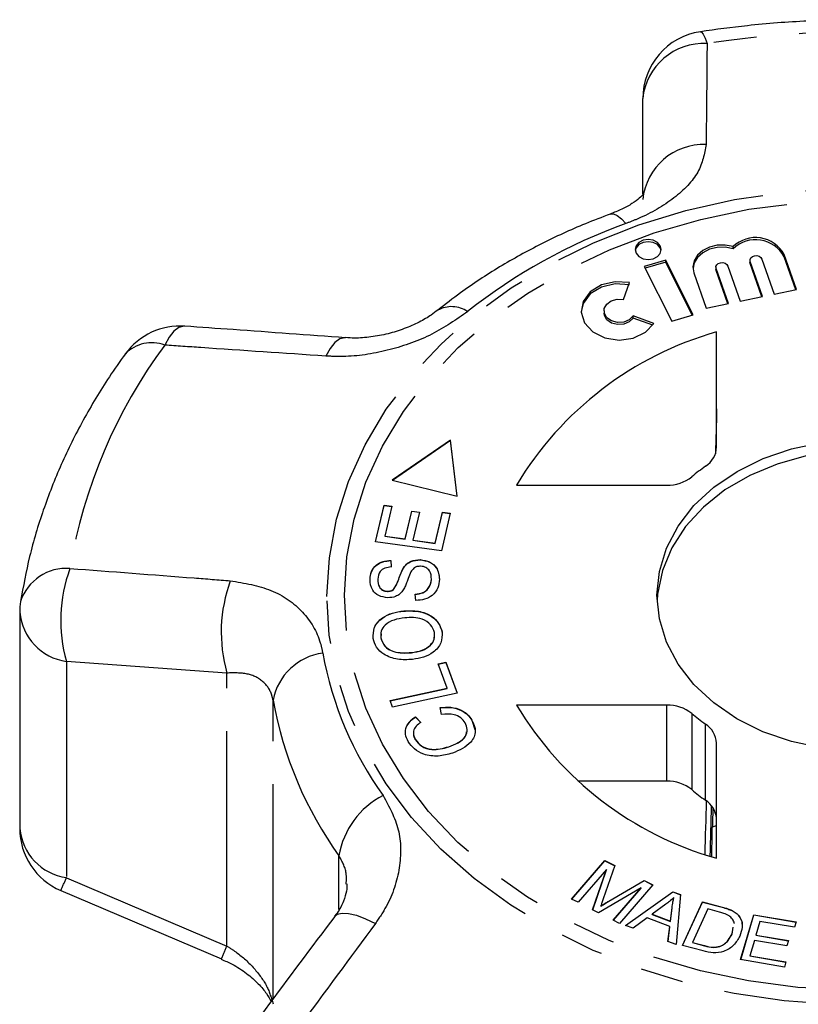
# Model space of a CAD drawing. Extents: x 11 to 414, y 16 to 243.
# Drawn here: x 11 to 34, y 214 to 243 of the extents above; entities that cross this region are included whole.
import ezdxf

# ---------------------------------------------------------------- set-up
doc = ezdxf.new("R2010")
doc.units = 0
doc.linetypes.add('PHANTOM', pattern=[12.7, 6.35, -1.27, 1.27, -1.27, 1.27, -1.27])
doc.layers.get('0').update_dxf_attribs({"linetype": 'CONTINUOUS'})

msp = doc.modelspace()

# ---------------------------------------------------------------- linework, layer by layer
at = {"color": 7, "linetype": 'CONTINUOUS'}
for p, q in [((29.787, 237.686), (29.788, 240.496)), ((32.458, 236.06), (32.458, 236.124)), ((30.468, 235.727), (29.835, 235.541)), ((30.468, 235.663), (29.863, 235.485)), ((31.278, 234.11), (30.468, 235.727)), ((30.468, 235.663), (30.468, 235.727)), ((31.25, 234.102), (30.468, 235.663)), ((32.956, 235.721), (32.956, 235.657)), ((32.962, 235.621), (32.956, 235.657)), ((33.325, 234.648), (32.962, 235.685)), ((33.304, 234.644), (32.962, 235.621)), ((33.312, 235.757), (33.674, 234.719)), ((34.329, 234.854), (33.967, 235.891)), ((34.309, 234.85), (33.967, 235.827)), ((29.835, 235.541), (30.644, 233.924)), ((31.303, 235.345), (31.665, 234.308)), ((31.952, 235.515), (31.952, 235.451)), ((31.958, 235.415), (31.952, 235.451)), ((32.32, 234.442), (31.958, 235.479)), ((32.299, 234.438), (31.958, 235.415)), ((32.307, 235.551), (32.67, 234.514)), ((29.217, 234.561), (29.397, 235.062)), ((33.674, 234.719), (34.329, 234.854)), ((31.665, 234.308), (32.32, 234.442)), ((32.67, 234.514), (33.325, 234.648)), ((28.644, 234.228), (28.644, 234.163)), ((30.117, 233.855), (29.504, 234.079)), ((29.504, 234.014), (29.504, 234.079)), ((30.082, 233.804), (29.504, 234.014)), ((30.644, 233.924), (31.278, 234.11)), ((31.97, 230.203), (31.972, 233.604)), ((24.105, 230.408), (22.386, 229.221)), ((24.105, 230.401), (22.393, 229.219)), ((24.305, 228.75), (24.105, 230.408)), ((24.105, 230.401), (24.105, 230.408)), ((24.305, 228.75), (24.105, 230.401)), ((22.386, 229.221), (24.305, 228.75)), ((26.061, 229.079), (30.501, 229.078)), ((21.893, 227.407), (22.149, 228.484)), ((21.894, 227.407), (22.149, 228.478)), ((22.149, 228.484), (22.378, 228.452)), ((22.149, 228.478), (22.149, 228.484)), ((22.149, 228.478), (22.377, 228.446)), ((22.378, 228.452), (22.169, 227.572)), ((22.764, 227.489), (22.961, 228.313)), ((22.764, 227.482), (22.961, 228.307)), ((22.961, 228.313), (23.189, 228.282)), ((22.961, 228.307), (22.961, 228.313)), ((22.961, 228.307), (23.188, 228.275)), ((23.189, 228.282), (22.993, 227.457)), ((23.655, 227.364), (23.873, 228.28)), ((23.655, 227.358), (23.873, 228.273)), ((24.102, 228.248), (23.838, 227.135)), ((23.873, 228.28), (24.102, 228.248)), ((23.873, 228.273), (23.873, 228.28)), ((23.873, 228.273), (24.101, 228.241)), ((22.169, 227.572), (22.764, 227.489)), ((22.169, 227.566), (22.169, 227.572)), ((22.169, 227.566), (22.764, 227.482)), ((22.764, 227.482), (22.764, 227.489)), ((23.838, 227.135), (21.893, 227.407)), ((22.993, 227.457), (23.655, 227.364)), ((22.993, 227.451), (22.993, 227.457)), ((22.993, 227.451), (23.655, 227.358)), ((23.655, 227.358), (23.655, 227.364)), ((22.346, 226.854), (22.356, 226.661)), ((22.346, 226.847), (22.346, 226.854)), ((22.346, 226.847), (22.356, 226.654)), ((22.716, 226.624), (22.716, 226.631)), ((23.212, 226.871), (23.212, 226.877)), ((21.729, 226.292), (21.729, 226.298)), ((23.545, 226.291), (23.545, 226.297)), ((22.242, 225.938), (22.242, 225.944)), ((22.42, 225.992), (22.42, 225.998)), ((23.081, 225.67), (23.068, 225.86)), ((11.377, 225.327), (11.377, 218.939)), ((22.724, 225.358), (22.724, 225.364)), ((22.057, 224.687), (22.048, 224.563)), ((22.048, 224.563), (22.048, 224.569)), ((23.857, 224.738), (23.857, 224.744)), ((22.957, 224.127), (22.957, 224.134)), ((23.741, 223.797), (23.966, 223.846)), ((24.007, 223.077), (23.741, 223.797)), ((23.743, 223.791), (23.966, 223.84)), ((23.966, 223.846), (24.303, 222.932)), ((23.966, 223.84), (23.966, 223.846)), ((23.966, 223.84), (24.301, 222.932)), ((22.322, 222.712), (24.007, 223.077)), ((22.325, 222.706), (24.007, 223.07)), ((24.303, 222.932), (22.394, 222.519)), ((24.007, 223.07), (24.007, 223.077)), ((22.394, 222.519), (22.322, 222.712)), ((30.499, 222.581), (26.058, 222.582)), ((23.07, 222.232), (23.231, 222.07)), ((23.07, 222.226), (23.07, 222.232)), ((23.07, 222.226), (23.231, 222.063)), ((23.845, 222.303), (23.799, 222.508)), ((24.74, 222.131), (24.74, 222.137)), ((24.74, 222.131), (24.822, 221.861)), ((23.067, 221.562), (23.067, 221.569)), ((31.966, 218.054), (31.967, 221.455)), ((24.054, 221.343), (24.054, 221.349)), ((30.499, 220.331), (27.872, 220.332)), ((27.688, 216.85), (28.672, 217.988)), ((27.692, 216.848), (28.672, 217.982)), ((28.672, 217.988), (28.968, 217.838)), ((28.672, 217.982), (28.672, 217.988)), ((28.672, 217.982), (28.966, 217.833)), ((28.715, 217.723), (27.877, 216.754)), ((28.307, 216.536), (28.715, 217.723)), ((28.309, 216.535), (28.715, 217.717)), ((28.968, 217.838), (28.623, 216.854)), ((28.715, 217.717), (28.715, 217.723)), ((28.785, 216.791), (29.826, 217.403)), ((28.785, 216.785), (29.826, 217.397)), ((29.826, 217.403), (30.09, 217.269)), ((29.826, 217.397), (29.826, 217.403)), ((29.826, 217.397), (30.087, 217.265)), ((12.595, 217.107), (17.337, 215.083)), ((29.741, 217.18), (28.485, 216.446)), ((28.917, 216.227), (29.741, 217.18)), ((28.921, 216.225), (29.741, 217.173)), ((30.09, 217.269), (29.106, 216.13)), ((29.276, 216.072), (30.68, 217.068)), ((29.282, 216.07), (30.68, 217.061)), ((29.741, 217.173), (29.741, 217.18)), ((30.68, 217.068), (30.909, 216.981)), ((30.68, 217.061), (30.68, 217.068)), ((30.68, 217.061), (30.908, 216.975)), ((27.877, 216.754), (27.688, 216.85)), ((30.707, 216.891), (30.707, 216.898)), ((30.909, 216.981), (30.776, 215.507)), ((30.964, 215.479), (31.555, 216.77)), ((30.966, 215.478), (31.555, 216.763)), ((31.555, 216.77), (32.135, 216.614)), ((31.555, 216.763), (31.555, 216.77)), ((31.555, 216.763), (32.135, 216.608)), ((28.485, 216.446), (28.307, 216.536)), ((28.548, 216.642), (28.548, 216.649)), ((30.47, 216.696), (30.062, 216.402)), ((30.606, 216.197), (30.657, 216.6)), ((30.606, 216.191), (30.657, 216.594)), ((31.707, 216.557), (31.256, 215.571)), ((32.061, 216.462), (31.707, 216.557)), ((32.426, 216.509), (32.426, 216.515)), ((29.106, 216.13), (28.917, 216.227)), ((29.916, 216.293), (29.501, 215.987)), ((30.586, 216.04), (29.916, 216.293)), ((30.062, 216.402), (30.606, 216.197)), ((30.062, 216.396), (30.062, 216.402)), ((30.062, 216.396), (30.606, 216.191)), ((30.606, 216.191), (30.606, 216.197)), ((32.631, 216.349), (32.631, 216.356)), ((32.681, 215.06), (33.067, 216.388)), ((32.683, 215.059), (33.067, 216.382)), ((33.067, 216.388), (34.321, 216.175)), ((33.067, 216.382), (33.067, 216.388)), ((33.067, 216.382), (34.319, 216.169)), ((33.251, 216.192), (33.132, 215.785)), ((34.275, 216.018), (33.251, 216.192)), ((34.321, 216.175), (34.275, 216.018)), ((29.501, 215.987), (29.276, 216.072)), ((30.534, 215.598), (30.586, 216.04)), ((30.535, 215.598), (30.586, 216.034)), ((30.586, 216.034), (30.586, 216.04)), ((32.426, 215.822), (32.464, 216.022)), ((32.426, 215.816), (32.464, 216.016)), ((30.776, 215.507), (30.534, 215.598)), ((31.256, 215.571), (31.616, 215.475)), ((31.256, 215.565), (31.256, 215.571)), ((31.256, 215.565), (31.616, 215.469)), ((32.426, 215.816), (32.426, 215.822)), ((33.087, 215.63), (32.956, 215.177)), ((34.047, 215.466), (33.087, 215.63)), ((33.132, 215.785), (34.092, 215.622)), ((33.132, 215.779), (33.132, 215.785)), ((33.132, 215.779), (34.09, 215.616)), ((34.092, 215.622), (34.047, 215.466)), ((31.572, 215.316), (30.964, 215.479)), ((32.07, 215.449), (32.07, 215.455)), ((33.975, 214.839), (32.681, 215.06)), ((32.956, 215.177), (34.021, 214.996)), ((32.956, 215.171), (32.956, 215.177)), ((32.956, 215.171), (34.019, 214.99)), ((34.021, 214.996), (33.975, 214.839))]:
    msp.add_line(p, q, dxfattribs=at)
at = {"color": 8, "linetype": 'PHANTOM'}
for p, q in [((32.962, 235.621), (32.962, 235.685)), ((33.967, 235.827), (33.967, 235.891)), ((31.958, 235.415), (31.958, 235.479)), ((17.499, 223.527), (12.758, 223.87)), ((12.758, 223.87), (12.758, 217.482)), ((17.499, 215.463), (17.499, 223.527)), ((18.863, 213.899), (18.863, 222.726)), ((30.499, 220.331), (30.499, 222.581)), ((31.235, 222.333), (31.235, 220.083)), ((31.643, 219.77), (31.643, 222.02)), ((31.846, 218.987), (31.966, 219.025)), ((20.812, 216.544), (20.812, 218.126)), ((12.758, 217.482), (17.499, 215.463)), ((28.785, 216.785), (28.785, 216.791)), ((30.657, 216.594), (30.657, 216.6)), ((32.135, 216.608), (32.135, 216.614)), ((31.616, 215.469), (31.616, 215.475))]:
    msp.add_line(p, q, dxfattribs=at)
at = {"color": 8, "linetype": 'PHANTOM', "flags": 128}
for points in [[(31.491, 242.474), (31.525, 242.462), (31.574, 242.4), (31.629, 242.287), (31.689, 242.127)], [(20.455, 225.788), (20.527, 226.935), (20.741, 228.072), (21.095, 229.188), (21.585, 230.273), (22.209, 231.318), (22.959, 232.312), (23.829, 233.247), (24.811, 234.115), (25.896, 234.908), (27.075, 235.617), (28.336, 236.238), (29.669, 236.764), (31.061, 237.19), (32.5, 237.514), (33.972, 237.731), (35.465, 237.839), (36.964, 237.839), (38.456, 237.729), (39.928, 237.512), (41.367, 237.188), (42.758, 236.761), (44.091, 236.234), (45.352, 235.613), (46.53, 234.903), (47.615, 234.11), (48.596, 233.242), (49.465, 232.306), (50.215, 231.311), (50.837, 230.266), (51.327, 229.181), (51.68, 228.065), (51.893, 226.928), (51.964, 225.781), (51.892, 224.633), (51.678, 223.497), (51.324, 222.381), (50.833, 221.296), (50.21, 220.251), (49.46, 219.257), (48.59, 218.321), (47.608, 217.453), (46.523, 216.661), (45.344, 215.951), (44.082, 215.331), (42.75, 214.805), (41.358, 214.378), (39.919, 214.055), (38.447, 213.838), (36.954, 213.729), (35.455, 213.73), (33.963, 213.839), (32.491, 214.057), (31.052, 214.381), (29.66, 214.808), (28.328, 215.335), (27.067, 215.956), (25.889, 216.666), (24.804, 217.459), (23.823, 218.327), (22.953, 219.263), (22.204, 220.257), (21.582, 221.302), (21.092, 222.388), (20.739, 223.504), (20.526, 224.641), (20.455, 225.788)], [(20.973, 225.832), (21.044, 226.958), (21.257, 228.074), (21.61, 229.169), (22.099, 230.233), (22.72, 231.256), (23.467, 232.227), (24.333, 233.14), (25.309, 233.984), (26.388, 234.752), (27.558, 235.436), (28.809, 236.031), (30.129, 236.53), (31.505, 236.93), (32.926, 237.226), (34.377, 237.415), (35.846, 237.497), (37.318, 237.469), (38.779, 237.333), (40.217, 237.089), (41.617, 236.74), (42.966, 236.29), (44.253, 235.741), (45.464, 235.1), (46.589, 234.373), (47.617, 233.565), (48.539, 232.686), (49.345, 231.742), (50.029, 230.743), (50.584, 229.699), (51.004, 228.618), (51.287, 227.511), (51.429, 226.388), (51.428, 225.261), (51.286, 224.138), (51.002, 223.031), (50.581, 221.951), (50.025, 220.906), (49.341, 219.908), (48.533, 218.965), (47.611, 218.086), (46.582, 217.279), (45.457, 216.552), (44.245, 215.911), (42.958, 215.363), (41.608, 214.913), (40.208, 214.565), (38.77, 214.322), (37.308, 214.187), (35.837, 214.16), (34.368, 214.242), (32.917, 214.432), (31.497, 214.729), (30.12, 215.129), (28.801, 215.629), (27.55, 216.224), (26.381, 216.909), (25.303, 217.678), (24.327, 218.522), (23.462, 219.435), (22.716, 220.407), (22.096, 221.43), (21.608, 222.494), (21.256, 223.589), (21.043, 224.705), (20.973, 225.832)], [(28.826, 237.084), (28.829, 237.085), (28.924, 237.089), (29.034, 237.043), (29.158, 236.947), (29.291, 236.806)], [(16.259, 233.774), (16.231, 233.775), (16.082, 233.736), (15.935, 233.626), (15.793, 233.45), (15.664, 233.214)], [(21.008, 233.43), (20.981, 233.431), (20.834, 233.396), (20.688, 233.29), (20.548, 233.119), (20.419, 232.889)], [(20.685, 216.34), (20.763, 216.403), (20.906, 216.438), (21.097, 216.427), (21.331, 216.37), (21.598, 216.27), (21.89, 216.131)]]:
    msp.add_lwpolyline(points, dxfattribs=at)
at = {"color": 7, "linetype": 'CONTINUOUS', "flags": 128}
for points in [[(30.333, 236.038), (30.304, 236.151), (30.221, 236.246), (30.096, 236.31), (29.949, 236.333), (29.802, 236.31), (29.677, 236.246), (29.594, 236.151), (29.565, 236.038), (29.594, 235.926), (29.677, 235.83), (29.802, 235.766), (29.949, 235.744), (30.096, 235.766), (30.221, 235.83), (30.304, 235.925), (30.333, 236.038)], [(30.331, 236.006), (30.304, 236.087), (30.221, 236.182), (30.096, 236.246), (29.949, 236.268), (29.802, 236.246), (29.677, 236.182), (29.594, 236.087), (29.567, 236.006)], [(32.458, 236.124), (32.228, 236.169), (31.99, 236.164), (31.763, 236.109), (31.565, 236.009), (31.41, 235.871), (31.31, 235.706), (31.273, 235.526), (31.303, 235.345)], [(32.458, 236.06), (32.228, 236.105), (31.99, 236.1), (31.763, 236.045), (31.565, 235.945), (31.41, 235.807), (31.31, 235.641), (31.274, 235.483)], [(31.958, 235.479), (31.953, 235.533), (31.976, 235.584), (32.022, 235.625), (32.086, 235.649), (32.156, 235.652), (32.223, 235.635), (32.276, 235.599), (32.307, 235.551)], [(32.962, 235.685), (32.958, 235.739), (32.981, 235.79), (33.027, 235.831), (33.09, 235.855), (33.161, 235.858), (33.228, 235.841), (33.281, 235.805), (33.312, 235.757)], [(29.397, 234.998), (28.974, 235.024), (28.567, 234.929), (28.236, 234.725), (28.026, 234.442), (27.966, 234.195)], [(29.397, 235.062), (28.974, 235.088), (28.567, 234.993), (28.236, 234.789), (28.026, 234.506), (27.967, 234.184), (28.068, 233.868), (28.314, 233.602), (28.67, 233.425), (29.087, 233.362), (29.505, 233.42), (29.865, 233.593), (30.117, 233.855)], [(29.504, 234.079), (29.392, 233.966), (29.23, 233.897), (29.046, 233.883), (28.87, 233.928), (28.732, 234.022), (28.655, 234.151), (28.652, 234.293), (28.724, 234.424), (28.858, 234.522), (29.032, 234.57), (29.217, 234.561)], [(29.504, 234.014), (29.392, 233.901), (29.23, 233.832), (29.046, 233.819), (28.87, 233.863), (28.732, 233.958), (28.655, 234.087), (28.644, 234.163)], [(30.209, 225.83), (30.28, 226.531), (30.49, 227.216), (30.833, 227.869), (31.303, 228.474), (31.888, 229.016), (32.574, 229.484), (33.345, 229.867), (34.183, 230.154), (35.069, 230.341)], [(42.206, 225.667), (42.139, 226.207), (41.93, 226.892), (41.587, 227.545), (41.118, 228.15), (40.534, 228.693), (39.848, 229.161), (39.077, 229.544), (38.239, 229.832), (37.354, 230.019), (36.441, 230.1), (35.523, 230.073), (34.621, 229.939), (33.757, 229.701), (32.95, 229.365), (32.219, 228.939), (31.582, 228.432), (31.053, 227.857), (30.645, 227.226), (30.368, 226.555), (30.227, 225.86), (30.213, 225.667)], [(35.065, 221.316), (34.18, 221.503), (33.341, 221.791), (32.571, 222.174), (31.885, 222.642), (31.301, 223.185), (30.832, 223.79), (30.488, 224.443), (30.279, 225.128), (30.209, 225.83)]]:
    msp.add_lwpolyline(points, dxfattribs=at)
at = {"color": 7, "linetype": 'CONTINUOUS'}
for centre, radius, start, end in [((31.788, 240.496), 2, 98.534, 179.9708), ((33.124, 235.432), 0.961, 28.5803, 133.8684), ((33.124, 235.367), 0.961, 28.5803, 133.8684), ((16.116, 231.779), 2, 85.9141, 143.9784), ((34.724, 223.886), 10.101, 105.814, 149.0597), ((31.27, 230.23), 0.701, 302.5023, 357.7687), ((35.225, 224.541), 6.228, 125.0707, 129.803), ((30.522, 230.235), 1.157, 268.9624, 308.2234), ((13.377, 225.327), 2, 171.0013, 180), ((34.722, 227.767), 10.096, 210.8999, 254.159), ((30.519, 221.424), 1.157, 51.744, 91.013), ((35.224, 227.114), 6.227, 230.1626, 234.8956), ((31.266, 221.429), 0.701, 2.1822, 57.4651), ((30.519, 219.175), 1.157, 51.7448, 91.0122), ((35.224, 224.864), 6.227, 230.1626, 234.8956), ((31.262, 219.175), 0.707, 5.1222, 57.3523), ((13.377, 218.939), 2, 180, 246.8829)]:
    msp.add_arc(centre, radius, start, end, dxfattribs=at)
at = {"color": 8, "linetype": 'PHANTOM'}
for centre, radius, start, end in [((36.209, 211.901), 30.562, 81.4666, 98.5067), ((31.601, 240.306), 1.823, 87.2561, 173.9968), ((31.593, 237.327), 1.816, 87.8697, 174.0273), ((34.897, 221.222), 16.562, 109.7875, 128.3789), ((24.141, 233.507), 0.844, 55.8504, 119.1139), ((15.279, 232.194), 1.09, 69.3179, 135.6679), ((27.951, 224.104), 15.296, 143.4454, 170.5432), ((12.758, 225.192), 1.428, 85.7761, 161.7318), ((17.008, 225.084), 4.419, 159.699, 195.9329), ((21.777, 224.732), 4.445, 159.9857, 195.721), ((12.989, 225.472), 1.618, 185.1387, 261.8109), ((20.577, 222.388), 1.747, 98.0552, 168.8378), ((30.573, 225.974), 10.408, 190.2732, 215.6528), ((30.052, 224.754), 11.371, 190.2733, 215.6527), ((23.223, 217.729), 2.444, 116.9361, 170.6442), ((12.989, 219.084), 1.618, 185.1386, 261.8111), ((-3.556, 224.361), 17.705, 335.7893, 337.1392), ((-171.942, 295.853), 205.792, 336.88968, 337.00582)]:
    msp.add_arc(centre, radius, start, end, dxfattribs=at)
at = {"color": 7, "linetype": 'CONTINUOUS'}
for centre, major_axis, ratio, start_param, end_param in [((44.935, 701.054), (17.449, 642.774), 0.000482, 2.39027, 2.393292), ((44.935, 701.054), (17.449, 642.774), 0.000482, 2.417034, 2.420764), ((36.209, 371.73), (13.497, 497.249), 0.000564, 1.88171, 1.884873), ((36.209, 371.73), (11.248, 414.374), 0.000564, 1.946867, 1.948324)]:
    msp.add_ellipse(centre, major_axis=major_axis, ratio=ratio, start_param=start_param, end_param=end_param, dxfattribs=at)
for points, knots in [([(40.942, 242.472), (40.628, 242.516), (39.728, 242.643), (38.226, 242.777), (36.442, 242.841), (34.655, 242.802), (33.002, 242.68), (31.953, 242.537), (31.491, 242.474)], [0, 0, 0, 0, 0.100765, 0.288561, 0.476385, 0.664229, 0.852099, 1, 1, 1, 1]), ([(29.818, 237.695), (29.815, 237.689), (29.808, 237.676), (29.699, 237.557), (29.489, 237.401), (29.189, 237.228), (28.94, 237.131), (28.821, 237.085)], [0, 0, 0, 0, 0.178959, 0.384799, 0.60043, 0.808884, 1, 1, 1, 1]), ([(28.825, 237.084), (28.581, 236.991), (27.885, 236.726), (26.782, 236.218), (25.548, 235.536), (24.536, 234.871), (23.957, 234.42), (23.737, 234.248)], [0, 0, 0, 0, 0.130565, 0.371194, 0.611954, 0.852594, 1, 1, 1, 1]), ([(23.729, 234.249), (23.669, 234.201), (23.52, 234.081), (23.179, 233.884), (22.744, 233.693), (22.257, 233.54), (21.755, 233.447), (21.322, 233.411), (21.095, 233.43), (21.01, 233.437)], [0, 0, 0, 0, 0.1014, 0.251315, 0.408355, 0.568459, 0.733755, 0.900801, 1, 1, 1, 1]), ([(21.004, 233.429), (19.896, 233.511), (18.313, 233.628), (16.733, 233.739), (16.259, 233.772)], [0, 0, 0, 0, 0.700053, 1, 1, 1, 1]), ([(14.499, 232.955), (14.339, 232.73), (13.89, 232.094), (13.239, 231.01), (12.585, 229.695), (12.057, 228.347), (11.651, 226.994), (11.483, 226.084), (11.401, 225.64)], [0, 0, 0, 0, 0.100414, 0.282974, 0.465102, 0.646593, 0.827456, 1, 1, 1, 1]), ([(21.729, 226.298), (21.738, 226.375), (21.757, 226.527), (21.892, 226.72), (22.111, 226.835), (22.267, 226.848), (22.346, 226.854)], [0, 0, 0, 0, 0.280849, 0.560189, 0.779877, 1, 1, 1, 1]), ([(21.729, 226.292), (21.738, 226.368), (21.757, 226.52), (21.892, 226.714), (22.111, 226.829), (22.267, 226.841), (22.346, 226.847)], [0, 0, 0, 0, 0.280845, 0.560186, 0.779877, 1, 1, 1, 1]), ([(22.356, 226.661), (22.292, 226.653), (22.164, 226.638), (21.985, 226.509), (21.97, 226.38), (21.96, 226.3)], [0, 0, 0, 0, 0.280997, 0.560116, 1, 1, 1, 1]), ([(22.42, 225.998), (22.459, 226.054), (22.537, 226.165), (22.599, 226.386), (22.672, 226.538), (22.716, 226.631)], [0, 0, 0, 0, 0.278863, 0.55948, 1, 1, 1, 1]), ([(22.42, 225.992), (22.459, 226.047), (22.537, 226.159), (22.599, 226.379), (22.672, 226.531), (22.716, 226.624)], [0, 0, 0, 0, 0.278859, 0.559477, 1, 1, 1, 1]), ([(22.716, 226.631), (22.745, 226.669), (22.803, 226.747), (22.966, 226.857), (23.118, 226.87), (23.212, 226.877)], [0, 0, 0, 0, 0.281411, 0.56206, 1, 1, 1, 1]), ([(22.716, 226.624), (22.745, 226.663), (22.803, 226.741), (22.966, 226.851), (23.118, 226.863), (23.212, 226.871)], [0, 0, 0, 0, 0.281409, 0.5620621, 1, 1, 1, 1]), ([(23.225, 226.683), (23.188, 226.681), (23.115, 226.677), (23.003, 226.617), (22.962, 226.552), (22.937, 226.512)], [0, 0, 0, 0, 0.280022, 0.559712, 1, 1, 1, 1]), ([(23.212, 226.877), (23.309, 226.862), (23.504, 226.832), (23.748, 226.615), (23.768, 226.42), (23.781, 226.3)], [0, 0, 0, 0, 0.279887, 0.560014, 1, 1, 1, 1]), ([(23.212, 226.871), (23.309, 226.856), (23.504, 226.825), (23.748, 226.608), (23.768, 226.413), (23.781, 226.294)], [0, 0, 0, 0, 0.279885, 0.560016, 1, 1, 1, 1]), ([(23.545, 226.297), (23.54, 226.384), (23.532, 226.514), (23.407, 226.635), (23.308, 226.675), (23.252, 226.68), (23.225, 226.683)], [0, 0, 0, 0, 0.499139, 0.748637, 0.874337, 1, 1, 1, 1]), ([(22.251, 225.75), (22.159, 225.764), (21.975, 225.792), (21.751, 226.001), (21.737, 226.186), (21.729, 226.298)], [0, 0, 0, 0, 0.279767, 0.55935, 1, 1, 1, 1]), ([(21.96, 226.3), (21.961, 226.221), (21.962, 226.101), (22.077, 225.99), (22.166, 225.951), (22.217, 225.946), (22.242, 225.944)], [0, 0, 0, 0, 0.49941, 0.748952, 0.874425, 1, 1, 1, 1]), ([(22.937, 226.512), (22.909, 226.449), (22.863, 226.344), (22.812, 226.196), (22.763, 226.072), (22.716, 225.993), (22.692, 225.954)], [0, 0, 0, 0, 0.33998, 0.56008, 0.780152, 1, 1, 1, 1]), ([(23.781, 226.3), (23.772, 226.213), (23.753, 226.04), (23.599, 225.82), (23.349, 225.69), (23.171, 225.677), (23.081, 225.67)], [0, 0, 0, 0, 0.281003, 0.560153, 0.779961, 1, 1, 1, 1]), ([(21.96, 226.294), (21.961, 226.214), (21.962, 226.094), (22.077, 225.983), (22.166, 225.944), (22.217, 225.94), (22.242, 225.938)], [0, 0, 0, 0, 0.4994075, 0.7489544, 0.8744262, 1, 1, 1, 1]), ([(23.068, 225.86), (23.146, 225.869), (23.301, 225.887), (23.502, 226.052), (23.529, 226.204), (23.545, 226.297)], [0, 0, 0, 0, 0.280904, 0.560059, 1, 1, 1, 1]), ([(23.068, 225.854), (23.146, 225.863), (23.301, 225.881), (23.502, 226.046), (23.529, 226.198), (23.545, 226.291)], [0, 0, 0, 0, 0.280907, 0.560064, 1, 1, 1, 1]), ([(22.242, 225.944), (22.28, 225.946), (22.348, 225.95), (22.398, 225.983), (22.42, 225.998)], [0, 0, 0, 0, 0.559407, 1, 1, 1, 1]), ([(22.242, 225.938), (22.28, 225.94), (22.348, 225.943), (22.398, 225.977), (22.42, 225.992)], [0, 0, 0, 0, 0.559407, 1, 1, 1, 1]), ([(22.692, 225.954), (22.665, 225.921), (22.61, 225.856), (22.464, 225.767), (22.332, 225.756), (22.251, 225.75)], [0, 0, 0, 0, 0.281213, 0.561961, 1, 1, 1, 1]), ([(21.824, 224.546), (21.823, 224.659), (21.819, 224.886), (22.059, 225.159), (22.384, 225.314), (22.611, 225.347), (22.724, 225.364)], [0, 0, 0, 0, 0.279597, 0.558549, 0.779053, 1, 1, 1, 1]), ([(21.824, 224.54), (21.823, 224.653), (21.819, 224.88), (22.059, 225.153), (22.384, 225.307), (22.611, 225.341), (22.724, 225.358)], [0, 0, 0, 0, 0.279594, 0.558547, 0.779054, 1, 1, 1, 1]), ([(22.757, 225.159), (22.648, 225.143), (22.432, 225.111), (22.176, 224.968), (22.041, 224.769), (22.046, 224.636), (22.048, 224.569)], [0, 0, 0, 0, 0.280771, 0.560007, 0.779892, 1, 1, 1, 1]), ([(22.724, 225.364), (22.871, 225.369), (23.163, 225.378), (23.545, 225.236), (23.78, 225.002), (23.831, 224.83), (23.857, 224.744)], [0, 0, 0, 0, 0.28034, 0.559487, 0.779621, 1, 1, 1, 1]), ([(22.724, 225.358), (22.871, 225.362), (23.163, 225.371), (23.545, 225.23), (23.78, 224.996), (23.831, 224.824), (23.857, 224.738)], [0, 0, 0, 0, 0.280341, 0.559487, 0.779624, 1, 1, 1, 1]), ([(23.635, 224.721), (23.607, 224.804), (23.551, 224.97), (23.294, 225.123), (23.016, 225.175), (22.843, 225.164), (22.757, 225.159)], [0, 0, 0, 0, 0.279167, 0.558251, 0.778804, 1, 1, 1, 1]), ([(22.048, 224.569), (22.077, 224.485), (22.136, 224.316), (22.475, 224.106), (22.774, 224.123), (22.957, 224.134)], [0, 0, 0, 0, 0.28021, 0.559774, 1, 1, 1, 1]), ([(22.048, 224.563), (22.077, 224.478), (22.136, 224.309), (22.475, 224.1), (22.774, 224.117), (22.957, 224.127)], [0, 0, 0, 0, 0.28021, 0.559774, 1, 1, 1, 1]), ([(22.957, 224.134), (23.063, 224.149), (23.275, 224.181), (23.515, 224.332), (23.644, 224.526), (23.638, 224.656), (23.635, 224.721)], [0, 0, 0, 0, 0.280606, 0.559825, 0.779795, 1, 1, 1, 1]), ([(22.957, 224.127), (23.063, 224.143), (23.276, 224.174), (23.511, 224.326), (23.626, 224.48), (23.627, 224.568), (23.627, 224.59)], [0, 0, 0, 0, 0.327163, 0.652705, 0.909177, 1, 1, 1, 1]), ([(23.857, 224.744), (23.859, 224.633), (23.862, 224.411), (23.632, 224.142), (23.319, 223.983), (23.098, 223.946), (22.987, 223.928)], [0, 0, 0, 0, 0.27959, 0.558766, 0.779303, 1, 1, 1, 1]), ([(22.987, 223.928), (22.837, 223.921), (22.538, 223.906), (22.148, 224.048), (21.897, 224.281), (21.849, 224.458), (21.824, 224.546)], [0, 0, 0, 0, 0.280584, 0.559601, 0.779585, 1, 1, 1, 1]), ([(23.799, 222.508), (23.906, 222.516), (24.121, 222.533), (24.411, 222.451), (24.622, 222.31), (24.701, 222.195), (24.74, 222.137)], [0, 0, 0, 0, 0.280226, 0.559532, 0.779587, 1, 1, 1, 1]), ([(23.799, 222.501), (23.906, 222.51), (24.121, 222.526), (24.411, 222.445), (24.622, 222.303), (24.701, 222.188), (24.74, 222.131)], [0, 0, 0, 0, 0.280226, 0.559532, 0.779591, 1, 1, 1, 1]), ([(22.859, 221.503), (22.825, 221.574), (22.758, 221.717), (22.788, 221.932), (22.902, 222.109), (23.014, 222.191), (23.07, 222.232)], [0, 0, 0, 0, 0.280136, 0.559477, 0.779579, 1, 1, 1, 1]), ([(22.809, 221.937), (22.839, 221.993), (22.899, 222.103), (23.013, 222.185), (23.07, 222.226)], [0, 0, 0, 0, 0.499647, 1, 1, 1, 1]), ([(24.543, 222.053), (24.504, 222.105), (24.427, 222.211), (24.175, 222.33), (23.97, 222.313), (23.845, 222.303)], [0, 0, 0, 0, 0.280817, 0.56106, 1, 1, 1, 1]), ([(23.231, 222.07), (23.182, 222.033), (23.084, 221.96), (23.007, 221.821), (23.01, 221.684), (23.048, 221.607), (23.067, 221.569)], [0, 0, 0, 0, 0.280566, 0.559577, 0.779538, 1, 1, 1, 1]), ([(24.054, 221.349), (24.151, 221.387), (24.346, 221.463), (24.563, 221.641), (24.621, 221.862), (24.569, 221.989), (24.543, 222.053)], [0, 0, 0, 0, 0.2810724, 0.5603657, 0.7799199, 1, 1, 1, 1]), ([(24.74, 222.137), (24.79, 222.028), (24.892, 221.812), (24.744, 221.494), (24.473, 221.285), (24.267, 221.202), (24.164, 221.16)], [0, 0, 0, 0, 0.2799921, 0.558085, 0.7789175, 1, 1, 1, 1]), ([(23.019, 221.693), (23.019, 221.688), (23.019, 221.643), (23.044, 221.601), (23.067, 221.562)], [0, 0, 0, 0, 0.0945189, 1, 1, 1, 1]), ([(24.054, 221.343), (24.15, 221.381), (24.343, 221.457), (24.556, 221.617), (24.576, 221.746), (24.583, 221.791)], [0, 0, 0, 0, 0.396577, 0.790651, 1, 1, 1, 1]), ([(24.164, 221.16), (24.027, 221.122), (23.752, 221.048), (23.335, 221.099), (23.026, 221.272), (22.914, 221.426), (22.859, 221.503)], [0, 0, 0, 0, 0.280477, 0.5594944, 0.7795834, 1, 1, 1, 1]), ([(23.067, 221.569), (23.121, 221.495), (23.23, 221.349), (23.62, 221.233), (23.889, 221.305), (24.054, 221.349)], [0, 0, 0, 0, 0.280392, 0.559594, 1, 1, 1, 1]), ([(23.067, 221.562), (23.121, 221.489), (23.23, 221.342), (23.62, 221.226), (23.889, 221.298), (24.054, 221.343)], [0, 0, 0, 0, 0.280385, 0.559591, 1, 1, 1, 1]), ([(31.829, 218.104), (31.831, 218.242), (31.836, 218.585), (31.842, 218.836), (31.846, 218.987)], [0, 0, 0, 0, 0.399603, 1, 1, 1, 1]), ([(21.045, 217.295), (21.045, 217.229), (21.045, 217.084), (20.948, 216.782), (20.827, 216.521), (20.704, 216.375), (20.677, 216.344)], [0, 0, 0, 0, 0.262008, 0.577706, 0.908999, 1, 1, 1, 1]), ([(28.623, 216.854), (28.61, 216.815), (28.586, 216.747), (28.56, 216.679), (28.548, 216.649)], [0, 0, 0, 0, 0.560004, 1, 1, 1, 1]), ([(28.548, 216.649), (28.592, 216.676), (28.671, 216.724), (28.75, 216.771), (28.785, 216.791)], [0, 0, 0, 0, 0.5600024, 1, 1, 1, 1]), ([(28.548, 216.642), (28.592, 216.669), (28.671, 216.717), (28.75, 216.764), (28.785, 216.785)], [0, 0, 0, 0, 0.5599948, 1, 1, 1, 1]), ([(30.707, 216.898), (30.665, 216.858), (30.591, 216.787), (30.507, 216.724), (30.47, 216.696)], [0, 0, 0, 0, 0.559992, 1, 1, 1, 1]), ([(30.657, 216.6), (30.664, 216.656), (30.677, 216.755), (30.698, 216.854), (30.707, 216.898)], [0, 0, 0, 0, 0.560003, 1, 1, 1, 1]), ([(30.657, 216.594), (30.664, 216.65), (30.677, 216.749), (30.698, 216.848), (30.707, 216.891)], [0, 0, 0, 0, 0.560003, 1, 1, 1, 1]), ([(32.338, 216.359), (32.289, 216.382), (32.202, 216.425), (32.104, 216.451), (32.061, 216.462)], [0, 0, 0, 0, 0.559286, 1, 1, 1, 1]), ([(32.135, 216.614), (32.191, 216.599), (32.291, 216.571), (32.385, 216.532), (32.426, 216.515)], [0, 0, 0, 0, 0.56016, 1, 1, 1, 1]), ([(32.135, 216.608), (32.191, 216.592), (32.291, 216.565), (32.385, 216.526), (32.426, 216.509)], [0, 0, 0, 0, 0.56016, 1, 1, 1, 1]), ([(32.426, 216.515), (32.471, 216.49), (32.552, 216.446), (32.607, 216.384), (32.631, 216.356)], [0, 0, 0, 0, 0.5599671, 1, 1, 1, 1]), ([(32.426, 216.509), (32.471, 216.484), (32.552, 216.44), (32.607, 216.377), (32.631, 216.349)], [0, 0, 0, 0, 0.559963, 1, 1, 1, 1]), ([(20.686, 216.339), (20.001, 215.424), (19.023, 214.116), (18.046, 212.804), (17.753, 212.41)], [0, 0, 0, 0, 0.700034, 1, 1, 1, 1]), ([(32.484, 216.129), (32.485, 216.132), (32.494, 216.177), (32.442, 216.263), (32.373, 216.327), (32.338, 216.359)], [0, 0, 0, 0, 0.0352653, 0.5184929, 1, 1, 1, 1]), ([(32.631, 216.356), (32.663, 216.303), (32.726, 216.198), (32.739, 215.988), (32.687, 215.845), (32.655, 215.758)], [0, 0, 0, 0, 0.279776, 0.559946, 1, 1, 1, 1]), ([(32.631, 216.349), (32.666, 216.297), (32.716, 216.221), (32.719, 216.136), (32.719, 216.109)], [0, 0, 0, 0, 0.684474, 1, 1, 1, 1]), ([(32.655, 215.758), (32.603, 215.665), (32.5, 215.481), (32.214, 215.285), (31.868, 215.246), (31.671, 215.293), (31.572, 215.316)], [0, 0, 0, 0, 0.280837, 0.55989, 0.779025, 1, 1, 1, 1]), ([(32.07, 215.455), (32.118, 215.479), (32.215, 215.526), (32.338, 215.654), (32.393, 215.758), (32.426, 215.822)], [0, 0, 0, 0, 0.279466, 0.559672, 1, 1, 1, 1]), ([(32.07, 215.449), (32.118, 215.472), (32.215, 215.52), (32.338, 215.647), (32.393, 215.752), (32.426, 215.816)], [0, 0, 0, 0, 0.279468, 0.55968, 1, 1, 1, 1]), ([(31.616, 215.475), (31.7, 215.452), (31.85, 215.412), (32.003, 215.442), (32.07, 215.455)], [0, 0, 0, 0, 0.56174, 1, 1, 1, 1]), ([(31.616, 215.469), (31.7, 215.446), (31.85, 215.406), (32.003, 215.436), (32.07, 215.449)], [0, 0, 0, 0, 0.56174, 1, 1, 1, 1]), ([(17.332, 215.072), (17.441, 215.026), (17.71, 214.911), (18.088, 214.659), (18.435, 214.357), (18.685, 214.053), (18.766, 213.896), (18.804, 213.821)], [0, 0, 0, 0, 0.152617, 0.376534, 0.595459, 0.806396, 1, 1, 1, 1])]:
    msp.add_open_spline(points, degree=3, knots=knots, dxfattribs=at)
at = {"color": 8, "linetype": 'PHANTOM'}
for points, knots in [([(31.689, 242.127), (31.682, 241.356), (31.674, 240.363), (31.663, 239.365), (31.66, 239.142)], [0, 0, 0, 0, 0.775382, 1, 1, 1, 1]), ([(31.66, 239.142), (31.611, 238.866), (31.51, 238.312), (30.767, 237.543), (29.943, 237.058), (29.41, 236.852), (29.291, 236.806)], [0, 0, 0, 0, 0.303777, 0.611412, 0.912925, 1, 1, 1, 1]), ([(24.615, 234.205), (24.277, 233.969), (23.604, 233.5), (22.324, 233.039), (21.232, 232.861), (20.616, 232.882), (20.419, 232.889)], [0, 0, 0, 0, 0.288695, 0.574271, 0.863721, 1, 1, 1, 1]), ([(20.419, 232.889), (19.189, 232.973), (17.604, 233.081), (16.02, 233.19), (15.664, 233.214)], [0, 0, 0, 0, 0.7753811, 1, 1, 1, 1]), ([(12.863, 226.617), (14.088, 226.524), (15.667, 226.405), (17.246, 226.281), (17.601, 226.253)], [0, 0, 0, 0, 0.775381, 1, 1, 1, 1]), ([(17.601, 226.253), (18.02, 226.183), (18.862, 226.042), (19.789, 225.375), (20.214, 224.668), (20.311, 224.219), (20.332, 224.118)], [0, 0, 0, 0, 0.303776, 0.611411, 0.912925, 1, 1, 1, 1]), ([(18.863, 222.726), (18.852, 222.775), (18.805, 222.993), (18.585, 223.308), (18.117, 223.54), (17.707, 223.532), (17.499, 223.527)], [0, 0, 0, 0, 0.082329, 0.371654, 0.681064, 1, 1, 1, 1]), ([(22.116, 219.908), (22.293, 219.582), (22.646, 218.935), (22.655, 217.767), (22.348, 216.81), (22.001, 216.295), (21.89, 216.131)], [0, 0, 0, 0, 0.288696, 0.574271, 0.863721, 1, 1, 1, 1]), ([(21.026, 217.294), (21.032, 217.403), (21.047, 217.716), (20.905, 217.965), (20.812, 218.126)], [0, 0, 0, 0, 0.348212, 1, 1, 1, 1]), ([(21.89, 216.131), (21.138, 215.112), (20.167, 213.798), (19.195, 212.483), (18.977, 212.188)], [0, 0, 0, 0, 0.77538, 1, 1, 1, 1]), ([(17.499, 215.463), (17.594, 215.402), (17.886, 215.215), (18.313, 214.821), (18.712, 214.278), (18.813, 213.928), (18.863, 213.755)], [0, 0, 0, 0, 0.14425, 0.443471, 0.725512, 1, 1, 1, 1])]:
    msp.add_open_spline(points, degree=3, knots=knots, dxfattribs=at)

doc.saveas('drawing.dxf')
